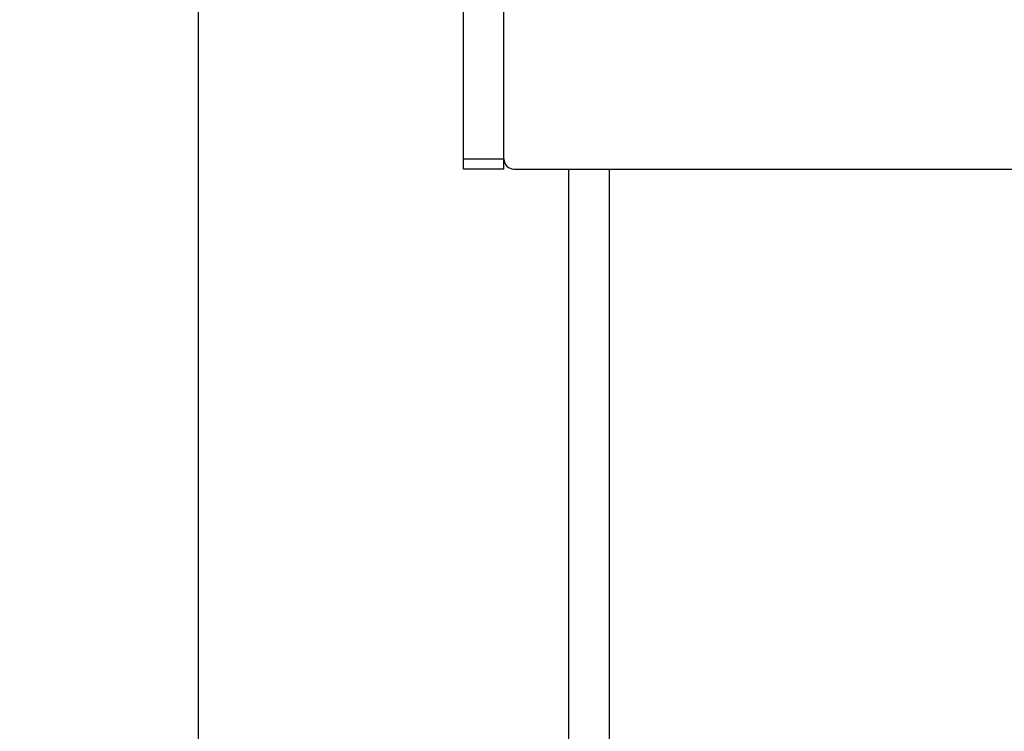
# Model space of a CAD drawing. Units: inches. Extents: x 0.5 to 43.5, y 0.5 to 33.5.
# Drawn here: x 31.5 to 32.9, y 15.3 to 16.3 of the extents above; entities that cross this region are included whole.
import ezdxf

# ---------------------------------------------------------------- set-up
doc = ezdxf.new("R2010")
doc.units = ezdxf.units.IN
doc.header["$LTSCALE"] = 2.42
doc.header["$MEASUREMENT"] = 0
doc.layers.get('0').update_dxf_attribs({"linetype": 'CONTINUOUS'})
doc.layers.add('SCHEME_DIMS', color=7, linetype='CONTINUOUS')
doc.dimstyles.new('DIMSTYLE_2', dxfattribs={"dimtxt": 0.1, "dimasz": 0.1875, "dimexe": 0.125, "dimexo": 0.0625, "dimgap": 0.1, "dimtad": 0, "dimtih": 1, "dimtoh": 1, "dimdec": 1, "dimzin": 4, "dimdsep": 46, "dimtxsty": 'STANDARD', "dimblk": '_FILLED', "dimblk1": '_FILLED', "dimblk2": '_FILLED', "dimcen": 0.09, "dimadec": 3, "dimazin": 1, "dimtp": 0.1, "dimtm": 0.1, "dimtfac": 1, "dimtdec": 1, "dimtofl": 0, "dimtmove": 0, "dimatfit": 3, "dimldrblk": '_FILLED', "dimfxl": 1, "dimtolj": 1, "dimtzin": 4, "dimarcsym": 0})

# ---------------------------------------------------------------- blocks, each defined once
blk = doc.blocks.new('_FILLED')
at = {"color": 0, "linetype": 'BYBLOCK'}
blk.add_solid([(0, 0), (-1, 0.1667), (-1, -0.1667)], dxfattribs=at)
blk = doc.blocks.new('*D10')
at = {"layer": 'SCHEME_DIMS', "color": 7, "linetype": 'CONTINUOUS'}
for p, q in [((31.7397, 15.0125), (31.7397, 20.475)), ((32.1328, 16.6025), (32.1328, 20.475)), ((31.9363, 20.35), (31.2773, 20.35)), ((31.7397, 20.35), (31.9363, 20.35)), ((32.1328, 20.35), (31.9363, 20.35))]:
    blk.add_line(p, q, dxfattribs=at)
at = {"layer": 'SCHEME_DIMS', "color": 7, "linetype": 'CONTINUOUS', "xscale": 0.1875, "yscale": 0.1875, "zscale": 0.1875, "rotation": 180}
blk.add_blockref('_FILLED', (31.7397, 20.35), dxfattribs=at)
at = {"layer": 'SCHEME_DIMS', "color": 7, "linetype": 'CONTINUOUS', "xscale": 0.1875, "yscale": 0.1875, "zscale": 0.1875}
blk.add_blockref('_FILLED', (32.1328, 20.35), dxfattribs=at)
at = {"layer": 'SCHEME_DIMS', "color": 7, "linetype": 'CONTINUOUS', "insert": (31.0773, 20.4), "char_height": 0.1, "width": 0.5, "attachment_point": 3, "line_spacing_factor": 0.9}
blk.add_mtext('10.0\\P[.39]', dxfattribs=at)

msp = doc.modelspace()

# ---------------------------------------------------------------- linework, layer by layer
at = {"color": 7, "linetype": 'CONTINUOUS'}
for p, q in [((32.1328, 16.1), (32.1328, 16.54)), ((32.1928, 16.1), (32.1928, 16.54)), ((32.1328, 16.115), (32.1928, 16.115)), ((32.1928, 16.1), (32.1328, 16.1)), ((32.2078, 16.1), (40.6203, 16.1)), ((32.2891, 13.882), (32.2891, 16.1)), ((32.3491, 16.1), (32.3491, 13.8855))]:
    msp.add_line(p, q, dxfattribs=at)
msp.add_arc((32.2078, 16.115), 0.015, 180, 270, dxfattribs=at)

# ---------------------------------------------------------------- dimensions: what is measured, and where the dimension line sits
at = {"layer": 'SCHEME_DIMS', "color": 7, "linetype": 'CONTINUOUS'}
dim = msp.add_linear_dim(base=(31.7397, 20.35), p1=(32.1328, 16.54), p2=(31.7397, 14.95), angle=180, text='<>\\P[]', dimstyle='DIMSTYLE_2', dxfattribs=at)
dim.commit()
dim.dimension.update_dxf_attribs({"geometry": '*D10', "text_midpoint": (30.9273, 20.275), "dimtype": 160})

doc.saveas('drawing.dxf')
